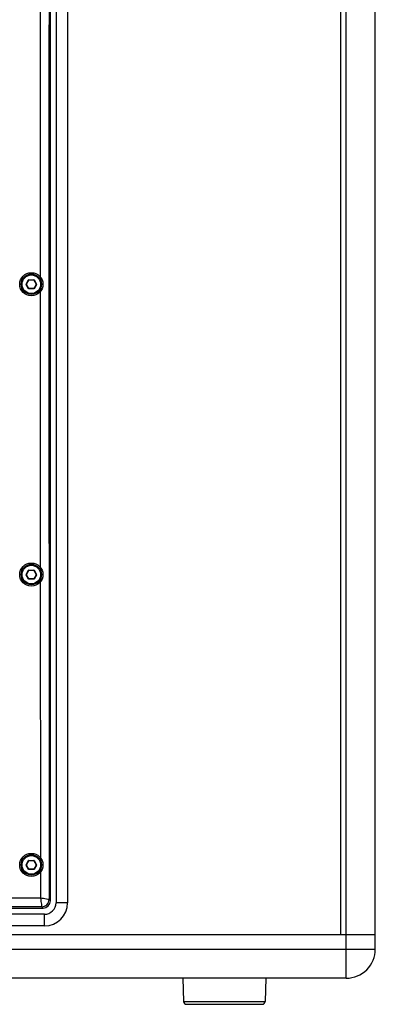
# Model space of a CAD drawing. Units: millimetres. Extents: x 13105 to 16075, y 254 to 2354.
# Drawn here: x 15700 to 15822, y 1048 to 1387 of the extents above; entities that cross this region are included whole.
import ezdxf

# ---------------------------------------------------------------- set-up
doc = ezdxf.new("R2010")
doc.units = ezdxf.units.MM
doc.header["$LTSCALE"] = 10
doc.layers.get('0').update_dxf_attribs({"linetype": 'CONTINUOUS'})

msp = doc.modelspace()

# ---------------------------------------------------------------- linework, layer by layer
at = {"color": 9, "linetype": 'Continuous'}
for p, q in [((15812.46, 1057.23), (15812.46, 1535.23)), ((15716.46, 1509.23), (15716.46, 1083.23)), ((15707.054, 1393.696), (15707.043, 1298.779)), ((15702.199, 1296.28), (15703.036, 1297.73)), ((15702.199, 1296.28), (15702.242, 1296.255)), ((15702.199, 1296.18), (15702.242, 1296.205)), ((15703.036, 1294.73), (15702.199, 1296.18)), ((15703.036, 1297.73), (15703.079, 1297.705)), ((15703.123, 1297.78), (15704.797, 1297.78)), ((15703.123, 1297.78), (15703.123, 1297.73)), ((15704.797, 1297.78), (15704.797, 1297.73)), ((15704.884, 1297.73), (15704.84, 1297.705)), ((15704.884, 1297.73), (15705.721, 1296.28)), ((15705.721, 1296.18), (15704.884, 1294.73)), ((15705.721, 1296.28), (15705.678, 1296.255)), ((15705.721, 1296.18), (15705.678, 1296.205)), ((15703.036, 1294.73), (15703.079, 1294.755)), ((15703.123, 1294.68), (15703.123, 1294.73)), ((15704.797, 1294.68), (15703.123, 1294.68)), ((15704.797, 1294.68), (15704.797, 1294.73)), ((15704.884, 1294.73), (15704.84, 1294.755)), ((15707.043, 1293.682), (15707.054, 1198.765)), ((15702.199, 1196.28), (15703.036, 1197.73)), ((15703.036, 1197.73), (15703.079, 1197.705)), ((15703.123, 1197.78), (15704.797, 1197.78)), ((15703.123, 1197.78), (15703.123, 1197.73)), ((15704.797, 1197.78), (15704.797, 1197.73)), ((15704.884, 1197.73), (15704.84, 1197.705)), ((15704.884, 1197.73), (15705.721, 1196.28)), ((15702.199, 1196.28), (15702.242, 1196.255)), ((15702.199, 1196.18), (15702.242, 1196.205)), ((15703.036, 1194.73), (15702.199, 1196.18)), ((15703.036, 1194.73), (15703.079, 1194.755)), ((15703.123, 1194.68), (15703.123, 1194.73)), ((15704.797, 1194.68), (15703.123, 1194.68)), ((15704.797, 1194.68), (15704.797, 1194.73)), ((15704.884, 1194.73), (15704.84, 1194.755)), ((15705.721, 1196.18), (15704.884, 1194.73)), ((15705.721, 1196.28), (15705.678, 1196.255)), ((15705.721, 1196.18), (15705.678, 1196.205)), ((15707.056, 1193.697), (15707.089, 1098.723)), ((15702.199, 1096.28), (15703.036, 1097.73)), ((15702.199, 1096.28), (15702.242, 1096.255)), ((15702.199, 1096.18), (15702.242, 1096.205)), ((15703.036, 1094.73), (15702.199, 1096.18)), ((15703.036, 1097.73), (15703.079, 1097.705)), ((15703.123, 1097.78), (15704.797, 1097.78)), ((15703.123, 1097.78), (15703.123, 1097.73)), ((15704.797, 1097.78), (15704.797, 1097.73)), ((15704.884, 1097.73), (15704.84, 1097.705)), ((15704.884, 1097.73), (15705.721, 1096.28)), ((15705.721, 1096.18), (15704.884, 1094.73)), ((15705.721, 1096.28), (15705.678, 1096.255)), ((15705.721, 1096.18), (15705.678, 1096.205)), ((15703.036, 1094.73), (15703.079, 1094.755)), ((15703.123, 1094.68), (15703.123, 1094.73)), ((15704.797, 1094.68), (15703.123, 1094.68)), ((15704.797, 1094.68), (15704.797, 1094.73)), ((15704.884, 1094.73), (15704.84, 1094.755)), ((15707.091, 1093.741), (15707.095, 1084.783)), ((15707.095, 1084.783), (15583.825, 1084.783)), ((15710.088, 1084.305), (15710.505, 1083.888)), ((15716.46, 1083.23), (15712.46, 1083.23)), ((15707.594, 1081.811), (15583.326, 1081.811)), ((15707.594, 1081.811), (15708.011, 1081.394)), ((15708.46, 1075.23), (15708.46, 1079.23)), ((15708.46, 1075.23), (15582.46, 1075.23)), ((15468.46, 1067.23), (15822.46, 1067.23)), ((15756.415, 1049.195), (15784.505, 1049.195))]:
    msp.add_line(p, q, dxfattribs=at)
at = {"color": 7, "linetype": 'Continuous'}
for p, q in [((15822.46, 1067.23), (15822.46, 1525.23)), ((15810.46, 1520.23), (15810.46, 1072.23)), ((15712.46, 1509.23), (15712.46, 1083.23)), ((15710.505, 1083.888), (15710.505, 1508.573)), ((15702.242, 1296.255), (15703.079, 1297.705)), ((15703.079, 1294.755), (15702.242, 1296.205)), ((15703.123, 1297.73), (15704.797, 1297.73)), ((15704.84, 1297.705), (15705.678, 1296.255)), ((15705.678, 1296.205), (15704.84, 1294.755)), ((15704.797, 1294.73), (15703.123, 1294.73)), ((15702.242, 1196.255), (15703.079, 1197.705)), ((15703.123, 1197.73), (15704.797, 1197.73)), ((15704.84, 1197.705), (15705.678, 1196.255)), ((15703.079, 1194.755), (15702.242, 1196.205)), ((15704.797, 1194.73), (15703.123, 1194.73)), ((15705.678, 1196.205), (15704.84, 1194.755)), ((15702.242, 1096.255), (15703.079, 1097.705)), ((15703.079, 1094.755), (15702.242, 1096.205)), ((15703.123, 1097.73), (15704.797, 1097.73)), ((15704.84, 1097.705), (15705.678, 1096.255)), ((15705.678, 1096.205), (15704.84, 1094.755)), ((15704.797, 1094.73), (15703.123, 1094.73)), ((15708.46, 1079.23), (15582.46, 1079.23)), ((15582.909, 1081.394), (15708.011, 1081.394)), ((15468.46, 1072.23), (15822.46, 1072.23)), ((15812.46, 1057.23), (15478.46, 1057.23)), ((15756.135, 1057.23), (15756.415, 1049.195)), ((15784.785, 1057.23), (15784.505, 1049.195)), ((15757.415, 1048.23), (15783.505, 1048.23))]:
    msp.add_line(p, q, dxfattribs=at)
for centre, radius in [((15703.96, 1296.23), 4), ((15703.96, 1296.23), 3.5), ((15703.96, 1196.23), 4), ((15703.96, 1196.23), 3.5), ((15703.96, 1096.23), 4), ((15703.96, 1096.23), 3.5)]:
    msp.add_circle(centre, radius, dxfattribs=at)
at = {"color": 9, "linetype": 'Continuous'}
for centre in [(15703.96, 1296.23), (15703.96, 1196.23), (15703.96, 1096.23)]:
    msp.add_circle(centre, 3.2, dxfattribs=at)
for centre, radius, start, end in [((15702.286, 1296.23), 0.1, 150, 210), ((15703.123, 1297.68), 0.1, 90, 150), ((15704.797, 1297.68), 0.1, 30, 90), ((15705.634, 1296.23), 0.1, 330, 30), ((15703.123, 1294.78), 0.1, 210, 270), ((15704.797, 1294.78), 0.1, 270, 330), ((15703.123, 1197.68), 0.1, 90, 150), ((15704.797, 1197.68), 0.1, 30, 90), ((15702.286, 1196.23), 0.1, 150, 210), ((15703.123, 1194.78), 0.1, 210, 270), ((15704.797, 1194.78), 0.1, 270, 330), ((15705.634, 1196.23), 0.1, 330, 30), ((15702.286, 1096.23), 0.1, 150, 210), ((15703.123, 1097.68), 0.1, 90, 150), ((15704.797, 1097.68), 0.1, 30, 90), ((15705.634, 1096.23), 0.1, 330, 30), ((15703.123, 1094.78), 0.1, 210, 270), ((15704.797, 1094.78), 0.1, 270, 330), ((15708.46, 1083.23), 8, 270, 0)]:
    msp.add_arc(centre, radius, start, end, dxfattribs=at)
at = {"color": 7, "linetype": 'Continuous'}
for centre, radius, start, end in [((15702.286, 1296.23), 0.05, 150, 210), ((15703.123, 1297.68), 0.05, 90, 150), ((15704.797, 1297.68), 0.05, 30, 90), ((15705.634, 1296.23), 0.05, 330, 30), ((15703.123, 1294.78), 0.05, 210, 270), ((15704.797, 1294.78), 0.05, 270, 330), ((15703.123, 1197.68), 0.05, 90, 150), ((15704.797, 1197.68), 0.05, 30, 90), ((15702.286, 1196.23), 0.05, 150, 210), ((15703.123, 1194.78), 0.05, 210, 270), ((15704.797, 1194.78), 0.05, 270, 330), ((15705.634, 1196.23), 0.05, 330, 30), ((15702.286, 1096.23), 0.05, 150, 210), ((15703.123, 1097.68), 0.05, 90, 150), ((15704.797, 1097.68), 0.05, 30, 90), ((15705.634, 1096.23), 0.05, 330, 30), ((15703.123, 1094.78), 0.05, 210, 270), ((15704.797, 1094.78), 0.05, 270, 330), ((15708.46, 1083.23), 4, 270, 0), ((15812.46, 1067.23), 10, 269.99419, 0), ((15757.415, 1049.23), 1, 182, 270), ((15783.505, 1049.23), 1, 270, 358)]:
    msp.add_arc(centre, radius, start, end, dxfattribs=at)
msp.add_ellipse((15707.999, 1083.9), major_axis=(-1.776, 1.776), ratio=0.9951458, start_param=-3.9245578, end_param=-2.3586275, dxfattribs=at)
at = {"color": 9, "linetype": 'Continuous'}
msp.add_open_spline([(15710.088, 1508.156), (15710.018, 1366.872), (15710.018, 1225.588), (15710.088, 1084.305)], degree=3, dxfattribs=at)
for points, knots in [([(15710.088, 1084.305), (15709.767, 1084.326), (15708.774, 1084.532), (15707.774, 1084.663), (15707.095, 1084.783)], [0, 0, 0, 0, 0.318195, 1, 1, 1, 1]), ([(15707.095, 1084.783), (15707.159, 1084.421), (15707.322, 1083.43), (15707.475, 1082.437), (15707.594, 1081.811)], [0, 0, 0, 0, 0.3658657, 1, 1, 1, 1]), ([(15707.594, 1081.811), (15708.23, 1081.815), (15709.549, 1082.35), (15710.085, 1083.669), (15710.088, 1084.305)], [0, 0, 0, 0, 0.5000174, 1, 1, 1, 1])]:
    msp.add_open_spline(points, degree=3, knots=knots, dxfattribs=at)

doc.saveas('drawing.dxf')
